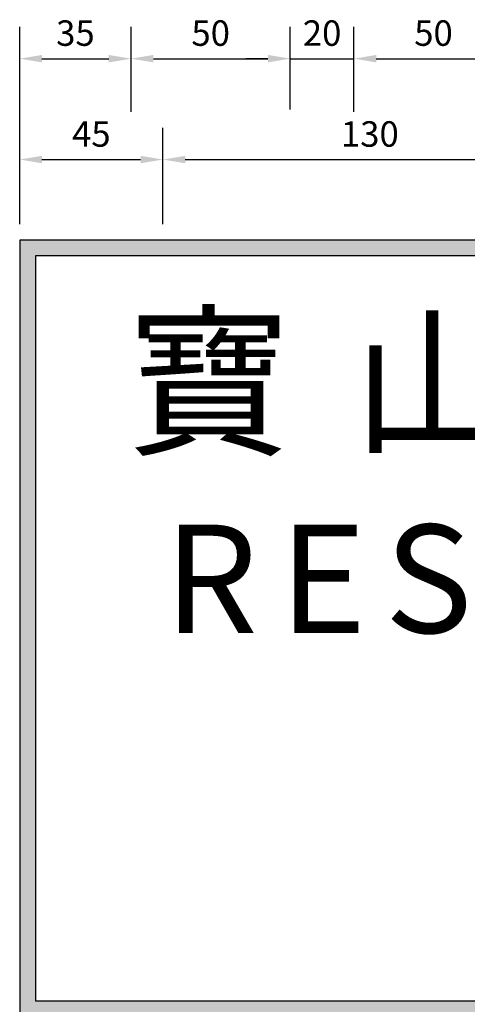
# Model space of a CAD drawing. Units: millimetres. Extents: x 490 to 1107, y 235 to 1676.
# Drawn here: x 490 to 630, y 410 to 719 of the extents above; entities that cross this region are included whole.
import ezdxf

# ---------------------------------------------------------------- set-up
doc = ezdxf.new("R2010")
doc.units = ezdxf.units.MM
doc.layers.add('DIMENSION', color=3, linetype='Continuous')
doc.styles.add('80', font='simplex', dxfattribs={"height": 8})
doc.dimstyles.new('複本 ISO-25', dxfattribs={"dimtxt": 8, "dimasz": 7, "dimexe": 10, "dimexo": 5, "dimgap": 3, "dimtad": 1, "dimdsep": 46, "dimtxsty": 'Standard', "dimcen": 2.5, "dimadec": 0, "dimazin": 0, "dimtfac": 1, "dimtmove": 0, "dimatfit": 3, "dimfxl": 0, "dimarcsym": 0})

# ---------------------------------------------------------------- blocks, each defined once
blk = doc.blocks.new('*D124')
at = {"color": 0, "lineweight": -2}
for p, q in [((489.82, 655.13), (489.82, 685.41)), ((534.82, 655.13), (534.82, 685.41)), ((496.82, 675.41), (527.82, 675.41))]:
    blk.add_line(p, q, dxfattribs=at)
at = {"color": 0}
for points in [[(496.82, 676.58), (496.82, 674.25), (489.82, 675.41)], [(527.82, 676.58), (527.82, 674.25), (534.82, 675.41)]]:
    blk.add_solid(points, dxfattribs=at)
at = {"layer": 'Defpoints', "color": 0}
for p in [(534.82, 675.41), (489.82, 650.13), (534.82, 650.13)]:
    blk.add_point(p, dxfattribs=at)
at = {"color": 0, "insert": (512.32, 682.41), "char_height": 8, "attachment_point": 5}
blk.add_mtext('45', dxfattribs=at)
blk = doc.blocks.new('*D112')
at = {"color": 0, "lineweight": -2}
for p, q in [((489.82, 655.13), (489.82, 717.11)), ((524.82, 690.41), (524.82, 717.11)), ((496.82, 707.11), (517.82, 707.11))]:
    blk.add_line(p, q, dxfattribs=at)
at = {"color": 0}
for points in [[(496.82, 708.28), (496.82, 705.94), (489.82, 707.11)], [(517.82, 708.28), (517.82, 705.94), (524.82, 707.11)]]:
    blk.add_solid(points, dxfattribs=at)
at = {"layer": 'Defpoints', "color": 0}
for p in [(524.82, 707.11), (524.82, 685.41), (489.82, 650.13)]:
    blk.add_point(p, dxfattribs=at)
at = {"color": 0, "insert": (507.32, 714.11), "char_height": 8, "attachment_point": 5}
blk.add_mtext('35', dxfattribs=at)
blk = doc.blocks.new('*D114')
at = {"color": 0, "lineweight": -2}
for p, q in [((574.82, 691.12), (574.82, 717.11)), ((594.82, 690.41), (594.82, 717.11)), ((567.82, 707.11), (560.82, 707.11)), ((574.82, 707.11), (594.82, 707.11)), ((601.82, 707.11), (608.82, 707.11))]:
    blk.add_line(p, q, dxfattribs=at)
at = {"color": 0}
for points in [[(567.82, 708.28), (567.82, 705.94), (574.82, 707.11)], [(601.82, 708.28), (601.82, 705.94), (594.82, 707.11)]]:
    blk.add_solid(points, dxfattribs=at)
at = {"layer": 'Defpoints', "color": 0}
for p in [(594.82, 707.11), (574.82, 686.12), (594.82, 685.41)]:
    blk.add_point(p, dxfattribs=at)
at = {"color": 0, "insert": (584.82, 714.11), "char_height": 8, "attachment_point": 5}
blk.add_mtext('20', dxfattribs=at)
blk = doc.blocks.new('*D125')
at = {"color": 0, "lineweight": -2}
for p, q in [((534.82, 655.13), (534.82, 685.41)), ((664.82, 655.13), (664.82, 685.41)), ((541.82, 675.41), (657.82, 675.41))]:
    blk.add_line(p, q, dxfattribs=at)
at = {"color": 0}
for points in [[(541.82, 676.58), (541.82, 674.25), (534.82, 675.41)], [(657.82, 676.58), (657.82, 674.25), (664.82, 675.41)]]:
    blk.add_solid(points, dxfattribs=at)
at = {"layer": 'Defpoints', "color": 0}
for p in [(664.82, 675.41), (534.82, 650.13), (664.82, 650.13)]:
    blk.add_point(p, dxfattribs=at)
at = {"color": 0, "insert": (599.82, 682.41), "char_height": 8, "attachment_point": 5}
blk.add_mtext('130', dxfattribs=at)
blk = doc.blocks.new('*D113')
at = {"color": 0, "lineweight": -2}
for p, q in [((524.82, 690.41), (524.82, 717.11)), ((574.82, 691.12), (574.82, 717.11)), ((531.82, 707.11), (567.82, 707.11))]:
    blk.add_line(p, q, dxfattribs=at)
at = {"color": 0}
for points in [[(531.82, 708.28), (531.82, 705.94), (524.82, 707.11)], [(567.82, 708.28), (567.82, 705.94), (574.82, 707.11)]]:
    blk.add_solid(points, dxfattribs=at)
at = {"layer": 'Defpoints', "color": 0}
for p in [(574.82, 707.11), (524.82, 685.41), (574.82, 686.12)]:
    blk.add_point(p, dxfattribs=at)
at = {"color": 0, "insert": (549.82, 714.11), "char_height": 8, "attachment_point": 5}
blk.add_mtext('50', dxfattribs=at)
blk = doc.blocks.new('*D115')
at = {"color": 0, "lineweight": -2}
for p, q in [((594.82, 690.41), (594.82, 717.11)), ((644.82, 691.12), (644.82, 717.11)), ((601.82, 707.11), (637.82, 707.11))]:
    blk.add_line(p, q, dxfattribs=at)
at = {"color": 0}
for points in [[(601.82, 708.28), (601.82, 705.94), (594.82, 707.11)], [(637.82, 708.28), (637.82, 705.94), (644.82, 707.11)]]:
    blk.add_solid(points, dxfattribs=at)
at = {"layer": 'Defpoints', "color": 0}
for p in [(644.82, 707.11), (594.82, 685.41), (644.82, 686.12)]:
    blk.add_point(p, dxfattribs=at)
at = {"color": 0, "insert": (619.82, 714.11), "char_height": 8, "attachment_point": 5}
blk.add_mtext('50', dxfattribs=at)

msp = doc.modelspace()

# ---------------------------------------------------------------- hatches: boundary and pattern name
h = msp.add_hatch(color=256)
h.paths.add_polyline_path([(494.817, 411.131), (884.817, 411.131), (884.817, 645.131), (494.817, 645.131)], flags=16)
h.paths.add_polyline_path([(489.817, 406.131), (889.817, 406.131), (889.817, 650.131), (489.817, 650.131)])

# ---------------------------------------------------------------- linework, layer by layer
for points in [[(489.817, 406.131), (889.817, 406.131), (889.817, 650.131), (489.817, 650.131)], [(494.817, 411.131), (884.817, 411.131), (884.817, 645.131), (494.817, 645.131)]]:
    msp.add_lwpolyline(points, close=True)

# ---------------------------------------------------------------- texts
at = {"layer": 'DIMENSION', "color": 7, "attachment_point": 1, "style": '80'}
for s, insert, char_height, width in [('{\\f華康中黑體|b0|i0|c136|p49;寶}', (523.31, 624.383), 38, 66.0911), ('{\\f華康中黑體|b0|i0|c136|p49;山}', (594.375, 623.654), 37, 65.3163), ('{\\fArial|b0|i0|c0|p34;R}', (535.161, 560.699), 34, 29.98174), ('{\\fArial|b0|i0|c0|p34;E}', (571.466, 560.699), 34, 29.9817), ('{\\fArial|b0|i0|c0|p34;S}', (604.416, 560.699), 34, 29.9817)]:
    msp.add_mtext(s, dxfattribs=dict(at, insert=insert, char_height=char_height, width=width))

# ---------------------------------------------------------------- dimensions: what is measured, and where the dimension line sits
for base, p2, picture, middle in [((524.817, 707.109), (524.817, 685.412), '*D112', (507.317, 714.109)), ((534.817, 675.412), (534.817, 650.131), '*D124', (512.317, 682.412))]:
    dim = msp.add_linear_dim(base=base, p1=(489.817, 650.131), p2=p2, dimstyle='複本 ISO-25')
    dim.commit()
    dim.dimension.update_dxf_attribs({"geometry": picture, "text_midpoint": middle})
for base, p1, p2, picture, middle in [((574.817, 707.109), (524.817, 685.412), (574.817, 686.12), '*D113', (549.817, 714.109)), ((594.817, 707.109), (574.817, 686.12), (594.817, 685.412), '*D114', (584.817, 714.109)), ((644.817, 707.109), (594.817, 685.412), (644.817, 686.12), '*D115', (619.817, 714.109)), ((664.817, 675.412), (534.817, 650.131), (664.817, 650.131), '*D125', (599.817, 682.412))]:
    dim = msp.add_linear_dim(base=base, p1=p1, p2=p2, dimstyle='複本 ISO-25', override={"dimtmove": 1})
    dim.commit()
    dim.dimension.update_dxf_attribs({"geometry": picture, "text_midpoint": middle})

doc.saveas('drawing.dxf')
